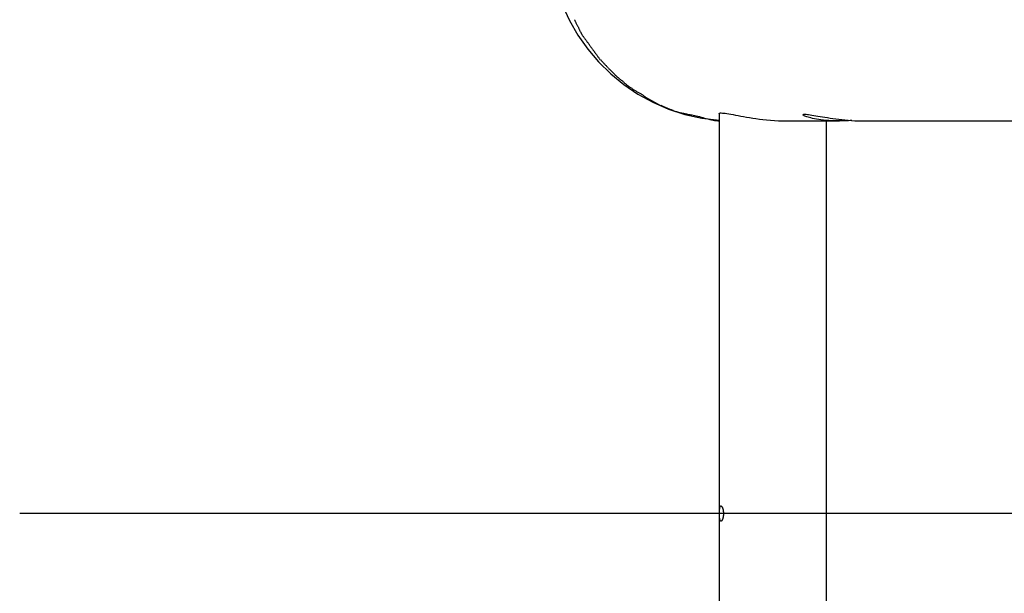
# Model space of a CAD drawing. Extents: x -53 to 53, y -7 to 7.
# Drawn here: x -44 to -40, y -1 to 1 of the extents above; entities that cross this region are included whole.
import ezdxf

# ---------------------------------------------------------------- set-up
doc = ezdxf.new("R2010")
doc.units = 0
doc.layers.get('0').update_dxf_attribs({"linetype": 'CONTINUOUS'})

msp = doc.modelspace()

# ---------------------------------------------------------------- linework, layer by layer
at = {"color": 0}
for points in [[(-41.8116, 1.1818), (-41.7882, 1.1311), (-41.7606, 1.083), (-41.7287, 1.0377), (-41.6931, 0.9957), (-41.6536, 0.9568), (-41.6109, 0.9218), (-41.565, 0.8907), (-41.5164, 0.8641), (-41.4651, 0.8419), (-41.4116, 0.8246), (-41.3561, 0.8124), (-41.2989, 0.8058)], [(-41.8116, 1.1818), (-41.7882, 1.1311), (-41.7606, 1.083), (-41.7287, 1.0377), (-41.6931, 0.9957), (-41.6536, 0.9568), (-41.6109, 0.9218), (-41.565, 0.8907), (-41.5164, 0.8641), (-41.4651, 0.8419), (-41.4116, 0.8246), (-41.3561, 0.8124), (-41.2989, 0.8058)], [(-41.7718, 1.1333), (-41.7718, 1.1333), (-41.7711, 1.1318), (-41.7705, 1.1303), (-41.7696, 1.1285), (-41.7688, 1.1269), (-41.7677, 1.1249), (-41.7668, 1.1231), (-41.7657, 1.1211), (-41.7648, 1.1193), (-41.7636, 1.1172), (-41.7625, 1.1154), (-41.7615, 1.1135), (-41.7606, 1.1117), (-41.7597, 1.1099), (-41.7589, 1.1082), (-41.7583, 1.1067), (-41.7578, 1.1054)], [(-41.7718, 1.1333), (-41.7718, 1.1333), (-41.7711, 1.1318), (-41.7705, 1.1303), (-41.7696, 1.1285), (-41.7688, 1.1269), (-41.7677, 1.1249), (-41.7668, 1.1231), (-41.7657, 1.1211), (-41.7648, 1.1193), (-41.7636, 1.1172), (-41.7625, 1.1154), (-41.7615, 1.1135), (-41.7606, 1.1117), (-41.7597, 1.1099), (-41.7589, 1.1082), (-41.7583, 1.1067), (-41.7578, 1.1054)], [(-41.7578, 1.1054), (-41.7578, 1.1054), (-41.7572, 1.1039), (-41.7566, 1.1024), (-41.7558, 1.1007), (-41.7552, 1.0992), (-41.7542, 1.0974), (-41.7533, 1.0957), (-41.7524, 1.0939), (-41.7515, 1.0923), (-41.7503, 1.0905), (-41.7494, 1.0887), (-41.7483, 1.0869), (-41.7474, 1.0853), (-41.7463, 1.0835), (-41.7454, 1.082), (-41.7445, 1.0805), (-41.7436, 1.0792)], [(-41.7578, 1.1054), (-41.7578, 1.1054), (-41.7572, 1.1039), (-41.7566, 1.1024), (-41.7558, 1.1007), (-41.7552, 1.0992), (-41.7542, 1.0974), (-41.7533, 1.0957), (-41.7524, 1.0939), (-41.7515, 1.0923), (-41.7503, 1.0905), (-41.7494, 1.0887), (-41.7483, 1.0869), (-41.7474, 1.0853), (-41.7463, 1.0835), (-41.7454, 1.082), (-41.7445, 1.0805), (-41.7436, 1.0792)], [(-41.7436, 1.0795), (-41.7436, 1.0795), (-41.7425, 1.078), (-41.7415, 1.0765), (-41.7403, 1.0747), (-41.7392, 1.0732), (-41.7378, 1.0714), (-41.7366, 1.0697), (-41.7352, 1.0679), (-41.734, 1.0662), (-41.7325, 1.0644), (-41.7313, 1.0626), (-41.7299, 1.0608), (-41.7287, 1.0591), (-41.7275, 1.0573), (-41.7263, 1.0558), (-41.7253, 1.0543), (-41.7244, 1.053)], [(-41.7436, 1.0795), (-41.7436, 1.0795), (-41.7425, 1.078), (-41.7415, 1.0765), (-41.7403, 1.0747), (-41.7392, 1.0732), (-41.7378, 1.0714), (-41.7366, 1.0697), (-41.7352, 1.0679), (-41.734, 1.0662), (-41.7325, 1.0644), (-41.7313, 1.0626), (-41.7299, 1.0608), (-41.7287, 1.0591), (-41.7275, 1.0573), (-41.7263, 1.0558), (-41.7253, 1.0543), (-41.7244, 1.053)], [(-41.7252, 1.0541), (-41.7252, 1.0541), (-41.7241, 1.0525), (-41.7231, 1.051), (-41.7219, 1.0492), (-41.7208, 1.0477), (-41.7193, 1.0459), (-41.7181, 1.0442), (-41.7167, 1.0424), (-41.7155, 1.0407), (-41.714, 1.0389), (-41.7128, 1.0371), (-41.7114, 1.0353), (-41.7102, 1.0336), (-41.709, 1.0318), (-41.7078, 1.0303), (-41.7068, 1.0288), (-41.7059, 1.0275)], [(-41.7252, 1.0541), (-41.7252, 1.0541), (-41.7241, 1.0525), (-41.7231, 1.051), (-41.7219, 1.0492), (-41.7208, 1.0477), (-41.7193, 1.0459), (-41.7181, 1.0442), (-41.7167, 1.0424), (-41.7155, 1.0407), (-41.714, 1.0389), (-41.7128, 1.0371), (-41.7114, 1.0353), (-41.7102, 1.0336), (-41.709, 1.0318), (-41.7078, 1.0303), (-41.7068, 1.0288), (-41.7059, 1.0275)], [(-41.7065, 1.0282), (-41.7065, 1.0282), (-41.7053, 1.0266), (-41.7043, 1.0251), (-41.7031, 1.0233), (-41.7019, 1.0218), (-41.7004, 1.02), (-41.6992, 1.0182), (-41.6978, 1.0164), (-41.6966, 1.0147), (-41.6951, 1.0127), (-41.6938, 1.0109), (-41.6924, 1.0091), (-41.6912, 1.0074), (-41.69, 1.0056), (-41.6888, 1.004), (-41.6878, 1.0025), (-41.6869, 1.0012)], [(-41.7065, 1.0282), (-41.7065, 1.0282), (-41.7053, 1.0266), (-41.7043, 1.0251), (-41.7031, 1.0233), (-41.7019, 1.0218), (-41.7004, 1.02), (-41.6992, 1.0182), (-41.6978, 1.0164), (-41.6966, 1.0147), (-41.6951, 1.0127), (-41.6938, 1.0109), (-41.6924, 1.0091), (-41.6912, 1.0074), (-41.69, 1.0056), (-41.6888, 1.004), (-41.6878, 1.0025), (-41.6869, 1.0012)], [(-41.6859, 1.003), (-41.6859, 1.003), (-41.6848, 1.0015), (-41.6836, 1), (-41.6822, 0.9982), (-41.6808, 0.9966), (-41.6791, 0.9946), (-41.6775, 0.9928), (-41.6757, 0.991), (-41.6742, 0.9892), (-41.6724, 0.9873), (-41.6706, 0.9855), (-41.6689, 0.9837), (-41.6674, 0.9822), (-41.6659, 0.9807), (-41.6646, 0.9794), (-41.6634, 0.9782), (-41.6626, 0.9774)], [(-41.6859, 1.003), (-41.6859, 1.003), (-41.6848, 1.0015), (-41.6836, 1), (-41.6822, 0.9982), (-41.6808, 0.9966), (-41.6791, 0.9946), (-41.6775, 0.9928), (-41.6757, 0.991), (-41.6742, 0.9892), (-41.6724, 0.9873), (-41.6706, 0.9855), (-41.6689, 0.9837), (-41.6674, 0.9822), (-41.6659, 0.9807), (-41.6646, 0.9794), (-41.6634, 0.9782), (-41.6626, 0.9774)], [(-41.6616, 0.9762), (-41.6616, 0.9762), (-41.6605, 0.9751), (-41.6593, 0.9739), (-41.6579, 0.9725), (-41.6565, 0.9711), (-41.6547, 0.9693), (-41.6531, 0.9677), (-41.6513, 0.9659), (-41.6496, 0.9642), (-41.6478, 0.9624), (-41.646, 0.9606), (-41.6442, 0.9588), (-41.6427, 0.9573), (-41.6411, 0.9557), (-41.6398, 0.9544), (-41.6386, 0.9532), (-41.6377, 0.9523)], [(-41.6616, 0.9762), (-41.6616, 0.9762), (-41.6605, 0.9751), (-41.6593, 0.9739), (-41.6579, 0.9725), (-41.6565, 0.9711), (-41.6547, 0.9693), (-41.6531, 0.9677), (-41.6513, 0.9659), (-41.6496, 0.9642), (-41.6478, 0.9624), (-41.646, 0.9606), (-41.6442, 0.9588), (-41.6427, 0.9573), (-41.6411, 0.9557), (-41.6398, 0.9544), (-41.6386, 0.9532), (-41.6377, 0.9523)], [(-41.6387, 0.9534), (-41.6387, 0.9534), (-41.6375, 0.9522), (-41.6362, 0.951), (-41.6346, 0.9496), (-41.6331, 0.9482), (-41.6313, 0.9465), (-41.6295, 0.945), (-41.6274, 0.9433), (-41.6256, 0.9418), (-41.6235, 0.94), (-41.6214, 0.9384), (-41.6193, 0.9368), (-41.6175, 0.9353), (-41.6155, 0.9338), (-41.6137, 0.9325), (-41.6121, 0.9313), (-41.6107, 0.9304)], [(-41.6387, 0.9534), (-41.6387, 0.9534), (-41.6375, 0.9522), (-41.6362, 0.951), (-41.6346, 0.9496), (-41.6331, 0.9482), (-41.6313, 0.9465), (-41.6295, 0.945), (-41.6274, 0.9433), (-41.6256, 0.9418), (-41.6235, 0.94), (-41.6214, 0.9384), (-41.6193, 0.9368), (-41.6175, 0.9353), (-41.6155, 0.9338), (-41.6137, 0.9325), (-41.6121, 0.9313), (-41.6107, 0.9304)], [(-41.6112, 0.93), (-41.6112, 0.93), (-41.6097, 0.9285), (-41.6083, 0.9271), (-41.6067, 0.9256), (-41.6052, 0.9243), (-41.6034, 0.9228), (-41.6017, 0.9213), (-41.5999, 0.9198), (-41.5982, 0.9186), (-41.5961, 0.9171), (-41.5943, 0.9158), (-41.5925, 0.9145), (-41.5907, 0.9133), (-41.5888, 0.9121), (-41.587, 0.911), (-41.5852, 0.91), (-41.5835, 0.9092)], [(-41.6112, 0.93), (-41.6112, 0.93), (-41.6097, 0.9285), (-41.6083, 0.9271), (-41.6067, 0.9256), (-41.6052, 0.9243), (-41.6034, 0.9228), (-41.6017, 0.9213), (-41.5999, 0.9198), (-41.5982, 0.9186), (-41.5961, 0.9171), (-41.5943, 0.9158), (-41.5925, 0.9145), (-41.5907, 0.9133), (-41.5888, 0.9121), (-41.587, 0.911), (-41.5852, 0.91), (-41.5835, 0.9092)], [(-41.5833, 0.9084), (-41.5833, 0.9084), (-41.5816, 0.9072), (-41.58, 0.906), (-41.5781, 0.9048), (-41.5763, 0.9037), (-41.5741, 0.9023), (-41.572, 0.9011), (-41.5698, 0.8999), (-41.5677, 0.8987), (-41.5653, 0.8973), (-41.5631, 0.8961), (-41.5608, 0.8949), (-41.5587, 0.8937), (-41.5565, 0.8925), (-41.5544, 0.8913), (-41.5525, 0.8901), (-41.5508, 0.8892)], [(-41.5833, 0.9084), (-41.5833, 0.9084), (-41.5816, 0.9072), (-41.58, 0.906), (-41.5781, 0.9048), (-41.5763, 0.9037), (-41.5741, 0.9023), (-41.572, 0.9011), (-41.5698, 0.8999), (-41.5677, 0.8987), (-41.5653, 0.8973), (-41.5631, 0.8961), (-41.5608, 0.8949), (-41.5587, 0.8937), (-41.5565, 0.8925), (-41.5544, 0.8913), (-41.5525, 0.8901), (-41.5508, 0.8892)], [(-41.5512, 0.8892), (-41.5512, 0.8892), (-41.5495, 0.8881), (-41.5479, 0.887), (-41.5459, 0.8856), (-41.544, 0.8844), (-41.5418, 0.8829), (-41.5397, 0.8814), (-41.5374, 0.8799), (-41.5353, 0.8785), (-41.5329, 0.877), (-41.5307, 0.8755), (-41.5285, 0.8742), (-41.5265, 0.873), (-41.5244, 0.8718), (-41.5226, 0.8709), (-41.521, 0.8702), (-41.5196, 0.8697)], [(-41.5512, 0.8892), (-41.5512, 0.8892), (-41.5495, 0.8881), (-41.5479, 0.887), (-41.5459, 0.8856), (-41.544, 0.8844), (-41.5418, 0.8829), (-41.5397, 0.8814), (-41.5374, 0.8799), (-41.5353, 0.8785), (-41.5329, 0.877), (-41.5307, 0.8755), (-41.5285, 0.8742), (-41.5265, 0.873), (-41.5244, 0.8718), (-41.5226, 0.8709), (-41.521, 0.8702), (-41.5196, 0.8697)], [(-41.5201, 0.8701), (-41.4912, 0.8542)], [(-41.4903, 0.8544), (-41.4903, 0.8544), (-41.4879, 0.8535), (-41.4857, 0.8526), (-41.4833, 0.8516), (-41.4809, 0.8507), (-41.4783, 0.8495), (-41.4759, 0.8486), (-41.4733, 0.8474), (-41.4709, 0.8465), (-41.4682, 0.8453), (-41.4658, 0.8442), (-41.4632, 0.8431), (-41.4608, 0.8422), (-41.4584, 0.8412), (-41.456, 0.8403), (-41.4537, 0.8394), (-41.4516, 0.8388)], [(-41.4903, 0.8544), (-41.4903, 0.8544), (-41.4879, 0.8535), (-41.4857, 0.8526), (-41.4833, 0.8516), (-41.4809, 0.8507), (-41.4783, 0.8495), (-41.4759, 0.8486), (-41.4733, 0.8474), (-41.4709, 0.8465), (-41.4682, 0.8453), (-41.4658, 0.8442), (-41.4632, 0.8431), (-41.4608, 0.8422), (-41.4584, 0.8412), (-41.456, 0.8403), (-41.4537, 0.8394), (-41.4516, 0.8388)], [(-41.4513, 0.8381), (-41.4513, 0.8381), (-41.4473, 0.8368), (-41.4434, 0.8356), (-41.4393, 0.8344), (-41.4354, 0.8333), (-41.4312, 0.8321), (-41.4271, 0.8311), (-41.4229, 0.8301), (-41.419, 0.8292), (-41.4148, 0.8282), (-41.4107, 0.8273), (-41.4065, 0.8264), (-41.4026, 0.8256), (-41.3984, 0.8247), (-41.3945, 0.8241), (-41.3906, 0.8235), (-41.3868, 0.8229)], [(-41.4513, 0.8381), (-41.4513, 0.8381), (-41.4473, 0.8368), (-41.4434, 0.8356), (-41.4393, 0.8344), (-41.4354, 0.8333), (-41.4312, 0.8321), (-41.4271, 0.8311), (-41.4229, 0.8301), (-41.419, 0.8292), (-41.4148, 0.8282), (-41.4107, 0.8273), (-41.4065, 0.8264), (-41.4026, 0.8256), (-41.3984, 0.8247), (-41.3945, 0.8241), (-41.3906, 0.8235), (-41.3868, 0.8229)], [(-41.3842, 0.8226), (-41.3842, 0.8226), (-41.3796, 0.8215), (-41.3748, 0.8203), (-41.3697, 0.8189), (-41.3645, 0.8176), (-41.3589, 0.8159), (-41.3535, 0.8144), (-41.3478, 0.8129), (-41.3422, 0.8114), (-41.3365, 0.8099), (-41.3308, 0.8085), (-41.3252, 0.8072), (-41.3199, 0.8061), (-41.3145, 0.8051), (-41.3095, 0.8044), (-41.3047, 0.804), (-41.3003, 0.8039)], [(-41.3842, 0.8226), (-41.3842, 0.8226), (-41.3796, 0.8215), (-41.3748, 0.8203), (-41.3697, 0.8189), (-41.3645, 0.8176), (-41.3589, 0.8159), (-41.3535, 0.8144), (-41.3478, 0.8129), (-41.3422, 0.8114), (-41.3365, 0.8099), (-41.3308, 0.8085), (-41.3252, 0.8072), (-41.3199, 0.8061), (-41.3145, 0.8051), (-41.3095, 0.8044), (-41.3047, 0.804), (-41.3003, 0.8039)], [(-41.3, 0.828), (-41.2993, 0.8287), (-41.2979, 0.8291), (-41.2958, 0.8294), (-41.2929, 0.8294), (-41.2893, 0.8292), (-41.2851, 0.8288), (-41.2802, 0.8282), (-41.2746, 0.8273), (-41.2684, 0.8264), (-41.2616, 0.8252), (-41.2543, 0.8238), (-41.2465, 0.8225), (-41.2381, 0.8209), (-41.2293, 0.8193), (-41.2202, 0.8176), (-41.2105, 0.8159), (-41.2006, 0.8143), (-41.1903, 0.8126), (-41.1797, 0.8111), (-41.1686, 0.8095), (-41.157, 0.8081), (-41.1449, 0.8068), (-41.1324, 0.8057), (-41.1194, 0.8046), (-41.1062, 0.804), (-41.0927, 0.8035), (-41.0795, 0.8034)], [(-41.3, 0.8276), (-41.3, -4.4021)], [(-41.0795, 0.8034), (-40.9072, 0.8034)], [(-40.8674, 0.8046), (-40.8727, 0.8043), (-40.8781, 0.8041), (-40.8834, 0.8038), (-40.8888, 0.8037), (-40.8941, 0.8035), (-40.8993, 0.8034), (-40.9046, 0.8034), (-40.9124, 0.8034), (-40.9224, 0.8036), (-40.9323, 0.8039), (-40.9418, 0.8045), (-40.951, 0.8052), (-40.9597, 0.806), (-40.9677, 0.8071), (-40.9752, 0.8081), (-40.9823, 0.8093), (-40.9888, 0.8105), (-40.9949, 0.8117), (-41.0003, 0.813), (-41.0051, 0.8143), (-41.0096, 0.8156), (-41.0135, 0.8168), (-41.0169, 0.8181), (-41.0199, 0.8193), (-41.0222, 0.8204), (-41.024, 0.8215), (-41.0253, 0.8225), (-41.0258, 0.8233), (-41.0258, 0.8239), (-41.0252, 0.8245), (-41.0238, 0.8249), (-41.0219, 0.8251), (-41.0194, 0.8251), (-41.0161, 0.8249), (-41.0122, 0.8246), (-41.0079, 0.824), (-41.0029, 0.8234), (-40.9974, 0.8226), (-40.9914, 0.8216), (-40.9849, 0.8205), (-40.9779, 0.8194), (-40.9706, 0.8182), (-40.9629, 0.8169), (-40.955, 0.8156), (-40.9467, 0.8143), (-40.938, 0.8129), (-40.929, 0.8115), (-40.9196, 0.8103), (-40.9098, 0.809), (-40.8998, 0.8078), (-40.8894, 0.8068), (-40.8788, 0.8058), (-40.8679, 0.805), (-40.8569, 0.8042), (-40.8459, 0.8038), (-40.8243, 0.8034)], [(-40.9497, -4.4021), (-40.9497, 0.8034)], [(-40.8243, 0.8034), (-34.1282, 0.8034)], [(34.7575, -0.4777), (-43.5813, -0.4777)], [(-41.2941, -0.453), (-41.2936, -0.4531), (-41.2932, -0.4532), (-41.2928, -0.4534), (-41.2924, -0.4537), (-41.2919, -0.4541), (-41.2915, -0.4547), (-41.291, -0.4553), (-41.2906, -0.4559), (-41.2901, -0.4567), (-41.2897, -0.4575), (-41.2893, -0.4585), (-41.289, -0.4594), (-41.2886, -0.4605), (-41.2882, -0.4615), (-41.2878, -0.4627), (-41.2875, -0.4639), (-41.2872, -0.4651), (-41.287, -0.4665), (-41.2866, -0.4678), (-41.2864, -0.4692), (-41.2863, -0.4707), (-41.2861, -0.4721), (-41.286, -0.4735), (-41.2859, -0.475), (-41.2859, -0.4766), (-41.2858, -0.4781), (-41.2859, -0.4796), (-41.2859, -0.4811), (-41.286, -0.4825), (-41.2861, -0.484), (-41.2863, -0.4855), (-41.2865, -0.4869), (-41.2868, -0.4883), (-41.287, -0.4896), (-41.2873, -0.4909), (-41.2876, -0.4922), (-41.2879, -0.4935), (-41.2882, -0.4946), (-41.2887, -0.4957), (-41.289, -0.4967), (-41.2894, -0.4977), (-41.2898, -0.4987), (-41.2903, -0.4995), (-41.2908, -0.5002), (-41.2912, -0.5009), (-41.2916, -0.5015), (-41.2922, -0.502), (-41.2926, -0.5025), (-41.293, -0.5027), (-41.2934, -0.5029), (-41.294, -0.503), (-41.2943, -0.503), (-41.2947, -0.5029), (-41.2951, -0.5027), (-41.2954, -0.5024), (-41.2959, -0.5018), (-41.2962, -0.5013), (-41.2965, -0.5007), (-41.2967, -0.4999), (-41.297, -0.4991), (-41.2972, -0.4982), (-41.2975, -0.4972), (-41.2977, -0.4961), (-41.2979, -0.4949), (-41.2981, -0.4937), (-41.2982, -0.4924), (-41.2983, -0.491), (-41.2984, -0.4895), (-41.2985, -0.488), (-41.2986, -0.4866), (-41.2987, -0.485), (-41.2987, -0.4834), (-41.2987, -0.4817), (-41.2988, -0.4801), (-41.2988, -0.4784), (-41.2988, -0.4767), (-41.2987, -0.475), (-41.2987, -0.4734), (-41.2987, -0.4718), (-41.2986, -0.4702), (-41.2985, -0.4686), (-41.2985, -0.4671), (-41.2984, -0.4657), (-41.2983, -0.4642), (-41.2981, -0.4629), (-41.298, -0.4615), (-41.2978, -0.4604), (-41.2976, -0.4592), (-41.2974, -0.4581), (-41.2971, -0.4572), (-41.2968, -0.4563), (-41.2966, -0.4556), (-41.2963, -0.4549), (-41.296, -0.4543), (-41.2957, -0.4538), (-41.2952, -0.4535), (-41.2949, -0.4532), (-41.2945, -0.4531), (-41.2941, -0.453)]]:
    msp.add_lwpolyline(points, dxfattribs=at)

doc.saveas('drawing.dxf')
